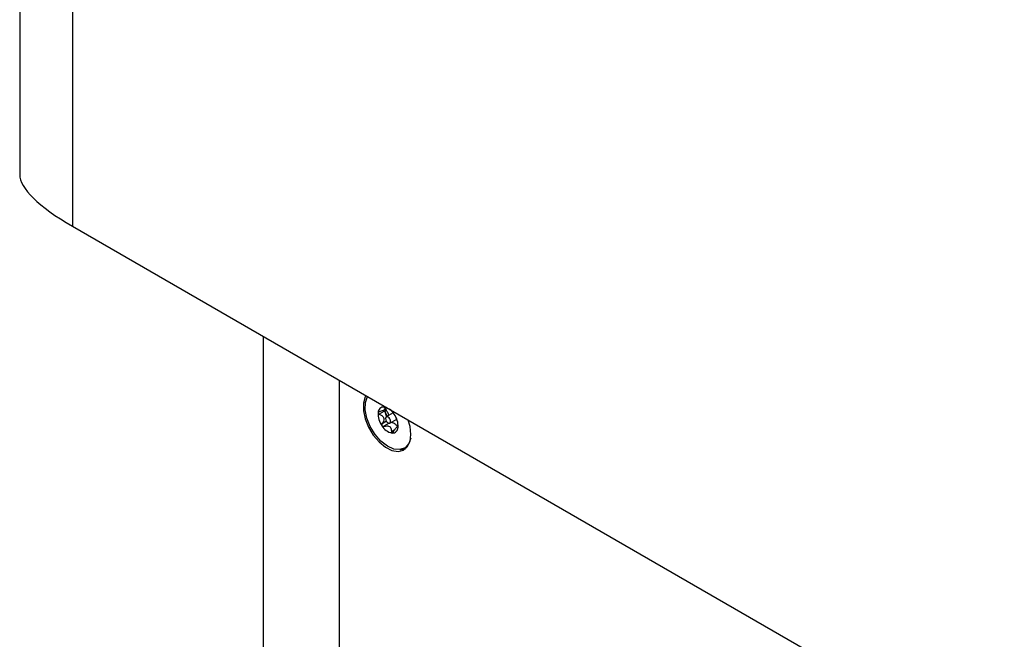
# Paper-space layout 'SIGNAGE' of a CAD drawing. Units: inches. Extents: x 0.3 to 21.8, y 0.2 to 16.9.
# Drawn here: x 18.9 to 19.6, y 10.9 to 11.4 of the extents above; entities that cross this region are included whole.
import ezdxf

# ---------------------------------------------------------------- set-up
doc = ezdxf.new("R2010")
doc.units = ezdxf.units.IN
doc.header["$MEASUREMENT"] = 0

psp = doc.layouts.new('SIGNAGE')

# ---------------------------------------------------------------- linework, layer by layer
at = {"color": 7, "linetype": 'Continuous', "lineweight": 25}
for p, q in [((18.9149, 12.58958), (18.9149, 11.24608)), ((18.95151, 12.5393), (18.95151, 11.21016)), ((18.95151, 11.21016), (19.65862, 10.80195)), ((19.08409, 11.13362), (19.08409, 10.01863)), ((19.13698, 10.00978), (19.13698, 11.10309)), ((19.16952, 11.08245), (19.16464, 11.07963)), ((19.16828, 11.08447), (19.16831, 11.08407)), ((19.16939, 11.08402), (19.16858, 11.08356)), ((19.1697, 11.08407), (19.16865, 11.08346)), ((19.17439, 11.08044), (19.16958, 11.07767)), ((19.17206, 11.07336), (19.17688, 11.07614)), ((19.1697, 11.0746), (19.16669, 11.07286)), ((19.17543, 11.0687), (19.17311, 11.06737)), ((19.17777, 11.07032), (19.17766, 11.07026)), ((19.17766, 11.07026), (19.1777, 11.07016))]:
    psp.add_line(p, q, dxfattribs=at)
at = {"color": 8, "linetype": 'Continuous', "lineweight": 25}
psp.add_line((19.17158, 11.07325), (19.1679, 11.07112), dxfattribs=at)
at = {"color": 7, "linetype": 'Continuous', "lineweight": 25, "flags": 128}
for points in [[(19.15543, 11.09244), (19.15492, 11.09151), (19.1537, 11.08719), (19.1537, 11.08198), (19.15492, 11.07626), (19.15727, 11.07045), (19.16056, 11.06499), (19.16457, 11.06028), (19.16899, 11.05667), (19.17349, 11.05443), (19.17775, 11.05372), (19.18143, 11.05459), (19.18428, 11.05699), (19.18608, 11.06073), (19.18669, 11.06554), (19.18669, 11.06554)], [(19.18653, 11.06294), (19.18519, 11.05909), (19.18262, 11.05623), (19.1791, 11.05493), (19.17491, 11.05529), (19.17038, 11.0573), (19.1659, 11.06078), (19.16181, 11.06546), (19.15845, 11.07095), (19.15609, 11.0768), (19.15493, 11.08256), (19.15505, 11.08774), (19.15642, 11.09187)], [(19.16994, 11.07787), (19.16984, 11.07811), (19.1686, 11.08192)], [(19.16864, 11.08194), (19.16971, 11.07852), (19.16998, 11.0779)], [(19.1692, 11.07566), (19.16959, 11.07478), (19.17016, 11.07401), (19.17084, 11.07348), (19.17151, 11.07325), (19.17207, 11.07337), (19.17245, 11.07381), (19.17258, 11.07452), (19.17244, 11.07537), (19.17205, 11.07625), (19.17148, 11.07701), (19.17081, 11.07755), (19.17014, 11.07778), (19.16957, 11.07766), (19.16919, 11.07722), (19.16907, 11.07651), (19.1692, 11.07566)], [(19.18669, 11.06554), (19.18608, 11.07106), (19.18482, 11.07547)], [(19.17925, 11.05495), (19.17987, 11.05494), (19.18285, 11.05551)]]:
    psp.add_lwpolyline(points, dxfattribs=at)
at = {"color": 7, "linetype": 'Continuous', "lineweight": 25}
for centre, radius, start, end in [((19.16781, 11.08061), 0.00396, 86.11241, 181.18743), ((19.16742, 11.07837), 0.00623, 67.06429, 83.98006), ((19.16301, 11.0714), 0.01454, 34.08268, 52.85948), ((19.17795, 11.07986), 0.01411, 177.27396, 216.4375), ((19.1637, 11.07117), 0.01411, 357.27396, 36.4375), ((19.17578, 11.0769), 0.01067, 210.52277, 258.0064), ((19.17383, 11.07041), 0.00396, 266.11241, 1.18743)]:
    psp.add_arc(centre, radius, start, end, dxfattribs=at)
psp.add_ellipse((19.0399, 11.20962), major_axis=(0.12458, -0.03927), ratio=0.261556, start_param=3.223857, end_param=4.009255, dxfattribs=at)
for points, knots in [([(19.16799, 11.08427), (19.16827, 11.08401), (19.1687, 11.08361), (19.16871, 11.083), (19.16829, 11.08249), (19.16738, 11.08197), (19.16618, 11.08154), (19.16523, 11.08134), (19.16483, 11.08125)], [0, 0, 0, 0, 0.256401, 0.397798, 0.540538, 0.66295, 0.855654, 1, 1, 1, 1]), ([(19.16808, 11.08457), (19.16804, 11.08457), (19.16793, 11.08458), (19.16784, 11.08454), (19.16781, 11.08446), (19.16789, 11.08436), (19.16797, 11.08429), (19.16799, 11.08427)], [0, 0, 0, 0, 0.144537, 0.349733, 0.573488, 0.912773, 1, 1, 1, 1]), ([(19.16938, 11.08415), (19.16919, 11.08423), (19.16897, 11.08433), (19.16874, 11.0844), (19.1687, 11.08441)], [0, 0, 0, 0, 0.8174, 1, 1, 1, 1]), ([(19.16922, 11.08379), (19.1692, 11.08375), (19.16914, 11.08364), (19.16914, 11.08336), (19.16922, 11.083), (19.16936, 11.08268), (19.16948, 11.08251), (19.16952, 11.08245)], [0, 0, 0, 0, 0.1141797, 0.3625849, 0.6109994, 0.8594923, 1, 1, 1, 1]), ([(19.16952, 11.08245), (19.16994, 11.08183), (19.17068, 11.08075), (19.17106, 11.07955), (19.17122, 11.07903)], [0, 0, 0, 0, 0.568025, 1, 1, 1, 1]), ([(19.16385, 11.08053), (19.16385, 11.08051), (19.16384, 11.0804), (19.16389, 11.08021), (19.16407, 11.07996), (19.16433, 11.07976), (19.16455, 11.07967), (19.16464, 11.07963)], [0, 0, 0, 0, 0.070164, 0.275943, 0.489951, 0.801461, 1, 1, 1, 1]), ([(19.16483, 11.08125), (19.16466, 11.08121), (19.16437, 11.08114), (19.16406, 11.08094), (19.16389, 11.08073), (19.16386, 11.08059), (19.16385, 11.08053)], [0, 0, 0, 0, 0.3503, 0.617843, 0.843159, 1, 1, 1, 1]), ([(19.16464, 11.07963), (19.16531, 11.07933), (19.16636, 11.07887), (19.16742, 11.07777), (19.16787, 11.07669), (19.16787, 11.07536), (19.16743, 11.07406), (19.16691, 11.07322), (19.16669, 11.07286)], [0, 0, 0, 0, 0.256459, 0.397851, 0.540585, 0.662992, 0.855723, 1, 1, 1, 1]), ([(19.16669, 11.07286), (19.16661, 11.07272), (19.16646, 11.07246), (19.1664, 11.07205), (19.16645, 11.07172), (19.16655, 11.07155), (19.16659, 11.07148)], [0, 0, 0, 0, 0.336581, 0.606956, 0.833749, 1, 1, 1, 1]), ([(19.16659, 11.07148), (19.16661, 11.07145), (19.16669, 11.07135), (19.16687, 11.0712), (19.1672, 11.07107), (19.16756, 11.07104), (19.1678, 11.0711), (19.1679, 11.07112)], [0, 0, 0, 0, 0.062248, 0.268361, 0.481554, 0.790372, 1, 1, 1, 1]), ([(19.1679, 11.07112), (19.16862, 11.07127), (19.16975, 11.07151), (19.17125, 11.07128), (19.1722, 11.07075), (19.17286, 11.0698), (19.17313, 11.06865), (19.17312, 11.06775), (19.17311, 11.06737)], [0, 0, 0, 0, 0.25647, 0.3978605, 0.5405934, 0.6629995, 0.8557361, 1, 1, 1, 1]), ([(19.17277, 11.07393), (19.17327, 11.07387), (19.17426, 11.07373), (19.17591, 11.07271), (19.17688, 11.07162), (19.17736, 11.07107)], [0, 0, 0, 0, 0.327698, 0.66386, 1, 1, 1, 1]), ([(19.1745, 11.06724), (19.17489, 11.06789), (19.1755, 11.0689), (19.17638, 11.07002), (19.17694, 11.07061), (19.17736, 11.07085), (19.17757, 11.07071), (19.17764, 11.0704), (19.17766, 11.07026)], [0, 0, 0, 0, 0.256401, 0.397798, 0.540538, 0.66295, 0.855654, 1, 1, 1, 1]), ([(19.17771, 11.07017), (19.17772, 11.07018), (19.17774, 11.07019), (19.17777, 11.07031), (19.17779, 11.07044), (19.1778, 11.0705)], [0, 0, 0, 0, 0.32299, 0.72215, 1, 1, 1, 1]), ([(19.1778, 11.0705), (19.1778, 11.07052), (19.17781, 11.07063), (19.17783, 11.07086), (19.17784, 11.07122), (19.17785, 11.07157), (19.17785, 11.0718), (19.17785, 11.07188)], [0, 0, 0, 0, 0.070165, 0.275943, 0.489952, 0.801461, 1, 1, 1, 1]), ([(19.17311, 11.06737), (19.17312, 11.06719), (19.17313, 11.06689), (19.17328, 11.06659), (19.17344, 11.06648), (19.17354, 11.06646), (19.17357, 11.06646)], [0, 0, 0, 0, 0.409777, 0.665844, 0.923705, 1, 1, 1, 1]), ([(19.17357, 11.06646), (19.17361, 11.06646), (19.17373, 11.06646), (19.17393, 11.06656), (19.17419, 11.06677), (19.17437, 11.06703), (19.17448, 11.06721), (19.1745, 11.06724)], [0, 0, 0, 0, 0.1445369, 0.3497331, 0.5734875, 0.9127733, 1, 1, 1, 1])]:
    psp.add_open_spline(points, degree=3, knots=knots, dxfattribs=at)

doc.saveas('drawing.dxf')
